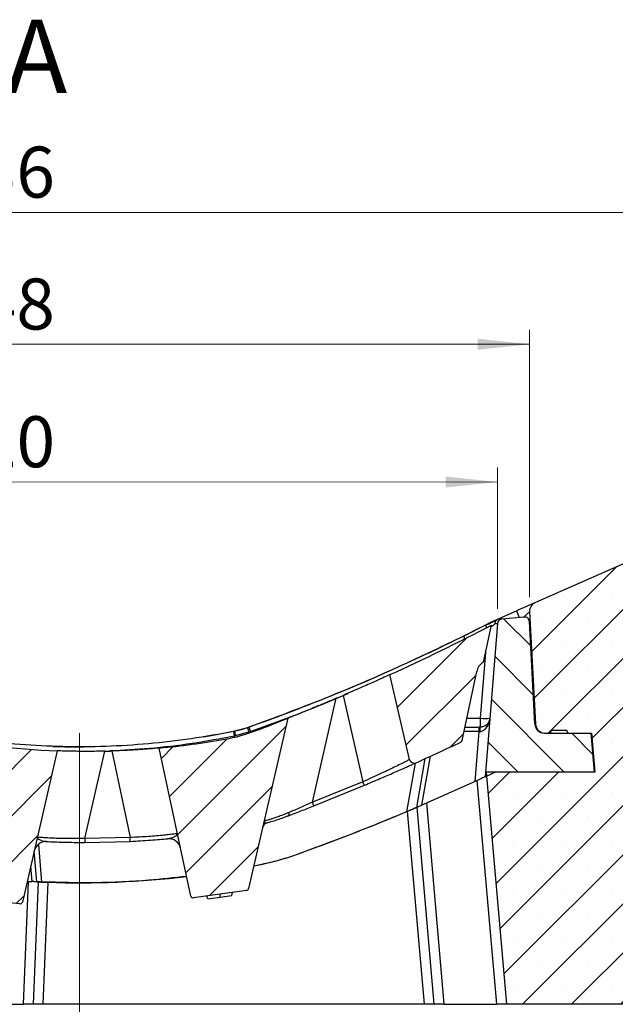
# Model space of a CAD drawing. Units: millimetres. Extents: x 0 to 420, y 0 to 297.
# Drawn here: x 128 to 169, y 44 to 112 of the extents above; entities that cross this region are included whole.
import ezdxf

# ---------------------------------------------------------------- set-up
doc = ezdxf.new("R2010")
doc.units = ezdxf.units.MM
doc.styles.add('SLDTEXTSTYLE0', font='TXT', dxfattribs={"width": 0.605})
doc.dimstyles.new('SLDDIMSTYLE0', dxfattribs={"dimtxt": 3.5, "dimasz": 3.556, "dimexe": 0, "dimexo": 0.0625, "dimgap": 0.875, "dimtad": 1, "dimlfac": 6, "dimrnd": 1e-09, "dimzin": 12, "dimdsep": 46, "dimtxsty": 'SLDTEXTSTYLE0', "dimsah": 1, "dimcen": 0.09, "dimadec": 0, "dimazin": 3, "dimtfac": 1, "dimtofl": 0, "dimtmove": 0, "dimatfit": 3, "dimfxl": 0, "dimfrac": 2, "dimtolj": 1, "dimtzin": 12, "dimarcsym": 0})
doc.dimstyles.new('SLDDIMSTYLE1', dxfattribs={"dimtxt": 3.5, "dimasz": 3.556, "dimexe": 0, "dimexo": 0.0625, "dimgap": 0.875, "dimtad": 1, "dimdec": 0, "dimlfac": 6, "dimrnd": 1e-09, "dimzin": 12, "dimdsep": 46, "dimtxsty": 'SLDTEXTSTYLE0', "dimsah": 1, "dimcen": 0.09, "dimadec": 0, "dimazin": 3, "dimtfac": 1, "dimtofl": 0, "dimtmove": 0, "dimatfit": 3, "dimfxl": 0, "dimfrac": 2, "dimtolj": 1, "dimtzin": 12, "dimarcsym": 0})
doc.dimstyles.new('SLDDIMSTYLE2', dxfattribs={"dimtxt": 3.5, "dimasz": 3.556, "dimexe": 0, "dimexo": 0.0625, "dimgap": 0.875, "dimtad": 1, "dimdec": 0, "dimlfac": 6, "dimrnd": 1e-09, "dimzin": 12, "dimdsep": 46, "dimtxsty": 'SLDTEXTSTYLE0', "dimsah": 1, "dimcen": 0.09, "dimadec": 0, "dimazin": 3, "dimtfac": 1, "dimtdec": 0, "dimtofl": 0, "dimtmove": 0, "dimatfit": 3, "dimfxl": 0, "dimfrac": 2, "dimtolj": 1, "dimtzin": 12, "dimarcsym": 0})
pattern_1 = [(45.00000209717174, (0, 0), (-1.587500036704344, 1.587499920491244), [])]

# ---------------------------------------------------------------- blocks, each defined once
blk = doc.blocks.new('_D_2')
at = {"color": 179, "linetype": 'Continuous', "lineweight": 18}
for p, q in [((44.34835734385262, 43.38946211908614), (44.34835734385262, 33.37584139516206)), ((131.8272789046673, 42.39379106459544), (131.8272789046673, 33.37584139516206)), ((131.8272789046673, 34.37584139516206), (44.34835734385262, 34.37584139516206))]:
    blk.add_line(p, q, dxfattribs=at)
for points in [[(44.34835734385262, 34.37584139516206), (47.90435734385262, 33.99484139516206), (47.90435734385262, 34.75684139516206)], [(131.8272789046673, 34.37584139516206), (128.2712789046673, 34.75684139516206), (128.2712789046673, 33.99484139516206)]]:
    blk.add_solid(points, dxfattribs=at)
at = {"color": 179, "linetype": 'Continuous', "lineweight": 18, "insert": (84.79927666943814, 38.88757825153329), "char_height": 3.5, "attachment_point": 1, "style": 'SLDTEXTSTYLE0'}
blk.add_mtext('525', dxfattribs=at)
blk = doc.blocks.new('_D_6')
at = {"color": 179, "linetype": 'Continuous', "lineweight": 18}
for p, q in [((88.23060387714744, 71.74183110006479), (88.23060387714744, 90.67954128903145)), ((162.7267581871132, 72.3093588317002), (162.7267581871132, 90.67954128903145)), ((88.23060387714744, 89.67954128903145), (162.7267581871132, 89.67954128903145))]:
    blk.add_line(p, q, dxfattribs=at)
for points in [[(88.23060387714744, 89.67954128903145), (91.78660387714744, 89.29854128903145), (91.78660387714744, 90.06054128903145)], [(162.7267581871132, 89.67954128903145), (159.1707581871132, 90.06054128903145), (159.1707581871132, 89.29854128903145)]]:
    blk.add_solid(points, dxfattribs=at)
at = {"color": 179, "linetype": 'Continuous', "lineweight": 18, "insert": (122.1901395773098, 94.19127814540269), "char_height": 3.5, "attachment_point": 1, "style": 'SLDTEXTSTYLE0'}
blk.add_mtext('448', dxfattribs=at)
blk = doc.blocks.new('_D_7')
at = {"color": 179, "linetype": 'Continuous', "lineweight": 18}
for p, q in [((44.34827189899771, 43.38946212273672), (44.34655373327446, 23.28098732940735)), ((203.5144427210969, 43.37586219226876), (203.5127245553736, 23.26738739893929)), ((44.34663917812966, 24.28098732575693), (203.5128100002288, 24.26738739528888))]:
    blk.add_line(p, q, dxfattribs=at)
for points in [[(44.34663917812966, 24.28098732575693), (47.90260661065896, 23.89968348524265), (47.90267171963862, 24.66168348246104)], [(203.5128100002288, 24.26738739528888), (199.9568425676995, 24.64869123580316), (199.9567774587198, 23.88669123858477)]]:
    blk.add_solid(points, dxfattribs=at)
at = {"color": 179, "linetype": 'Continuous', "lineweight": 18, "insert": (120.6415686510642, 28.78620518937283), "char_height": 3.5, "attachment_point": 1, "rotation": 359.9951043704109, "style": 'SLDTEXTSTYLE0'}
blk.add_mtext('955', dxfattribs=at)
blk = doc.blocks.new('_D_8')
at = {"color": 179, "linetype": 'Continuous', "lineweight": 18}
for p, q in [((90.4709217664088, 71.51491484753392), (90.4717517466997, 81.22855162477693)), ((160.5132876612258, 71.5145697557813), (160.5141171596361, 81.22256686498473)), ((90.4716663018445, 80.22855162842734), (160.5140317147809, 80.22256686863514))]:
    blk.add_line(p, q, dxfattribs=at)
for points in [[(90.4716663018445, 80.22855162842734), (94.0276337343738, 79.84724778791306), (94.02769884335346, 80.60924778513146)], [(160.5140317147809, 80.22256686863514), (156.9580642822516, 80.60387070914942), (156.9579991732719, 79.84187071193102)]]:
    blk.add_solid(points, dxfattribs=at)
at = {"color": 179, "linetype": 'Continuous', "lineweight": 18, "insert": (122.2046930701977, 84.73757707738113), "char_height": 3.5, "attachment_point": 1, "rotation": 359.99510437041096, "style": 'SLDTEXTSTYLE0'}
blk.add_mtext('420', dxfattribs=at)
blk = doc.blocks.new('_D_9')
at = {"color": 179, "linetype": 'Continuous', "lineweight": 18}
for p, q in [((54.07257095489924, 75.67559890138529), (54.07257095489924, 99.72886453131566)), ((193.4547380411935, 81.47896045500246), (193.4547380411935, 99.72886453131566)), ((54.07257095489924, 98.72886453131565), (193.4547380411935, 98.72886453131565))]:
    blk.add_line(p, q, dxfattribs=at)
for points in [[(54.07257095489924, 98.72886453131565), (57.62857095489924, 98.34786453131565), (57.62857095489924, 99.10986453131565)], [(193.4547380411935, 98.72886453131565), (189.8987380411935, 99.10986453131565), (189.8987380411935, 98.34786453131565)]]:
    blk.add_solid(points, dxfattribs=at)
at = {"color": 179, "linetype": 'Continuous', "lineweight": 18, "insert": (122.1901395773084, 103.2406013876869), "char_height": 3.5, "attachment_point": 1, "style": 'SLDTEXTSTYLE0'}
blk.add_mtext('836', dxfattribs=at)

msp = doc.modelspace()

# ---------------------------------------------------------------- hatches: boundary and pattern name
at = {"linetype": 'Continuous', "lineweight": 18}
h = msp.add_hatch(dxfattribs=at)
h.set_pattern_fill('SACNCR', style=0)
h.set_pattern_definition([(45, (0, 0), (-1.683798022700467, 1.683798022700467), []), (45, (1.6838, 0), (-1.683798022700467, 1.683798022700467), [0, -2.38125])])
edge = h.paths.add_edge_path(flags=0)
edge.add_line((193.4547380411935, 80.47896045500248), (187.6892969115169, 82.72884393856958))
edge.add_line((187.6892969115169, 82.72884393856958), (163.1247357454325, 71.95471625220463))
edge.add_arc((163.3925141890782, 71.34419258389745), 0.6666666666666666, 113.6824737717119, 182.9951043704098)
edge.add_line((162.7267581871132, 71.3093588317002), (163.1292386286544, 63.61699861416811))
edge.add_arc((163.7949946306204, 63.65183236634631), 0.6666666666666672, 182.9951043687692, 269.9951043704131)
edge.add_line((163.7949376673836, 62.98516570211324), (166.9263959411425, 62.98489813511352))
edge.add_line((166.9263959411425, 62.98489813511352), (167.1594711900796, 60.31821154363143))
edge.add_line((167.1594711900796, 60.31821154363143), (159.7553281481852, 60.31884418956383))
edge.add_line((159.7553281481852, 60.31884418956383), (161.1484692795958, 44.37948215039836))
edge.add_line((161.1484692795958, 44.37948215039836), (203.5145281659522, 44.37586218861832))
edge.add_line((203.5145281659522, 44.37586218861832), (196.4015193359353, 69.90339840706507))
edge.add_line((196.4015193359353, 69.90339840706507), (196.1962328890898, 70.01921304472813))
edge.add_line((196.1962328890898, 70.01921304472813), (193.1457725862564, 69.16923085749346))
edge.add_line((193.1457725862564, 69.16923085749346), (191.7337285583017, 70.5059358467824))
edge.add_line((191.7337285583017, 70.5059358467824), (192.2510544944307, 72.38024170258109))
edge.add_line((192.2510544944307, 72.38024170258109), (195.3015147972636, 73.23022388981578))
edge.add_line((195.3015147972636, 73.23022388981578), (195.4173294349267, 73.43551033666147))
edge.add_line((195.4173294349267, 73.43551033666147), (193.4547380411935, 80.47896045500248))
h = msp.add_hatch(dxfattribs=at)
h.set_pattern_fill('DIN 201 Grauguss', scale=0.5, style=0, pattern_type=2)
h.set_pattern_definition(pattern_1)
edge = h.paths.add_edge_path(flags=0)
edge.add_arc((157.9321849557814, 62.52378240466943), 0.1666666666666668, 295.426749589877, 347.9951043703971)
edge.add_line((158.0952065944778, 62.48911652671291), (159.1013883281833, 67.2208413444437))
edge.add_arc((160.0795181603622, 67.01284607670482), 1.000000000000001, 123.57979577321521, 167.9951043704108, ccw=False)
edge.add_arc((159.4342373918378, 67.98481513016472), 0.1666666666666668, 303.5797957732051, 347.9951043704128)
edge.add_line((159.5972590305343, 67.95014925220823), (160.1186661180752, 70.40214651434528))
edge.add_arc((89.12775369190288, 207.2511562440859), 154.1666666666667, 294.53322577825264, 297.41818825673505, ccw=False)
edge.add_line((153.1409694138758, 67.00255794790588), (154.4830371063455, 61.1871571501508))
edge.add_arc((154.8078335337251, 61.26211308302201), 0.3333333333333336, 192.9951043704096, 294.222852901094)
edge.add_arc((89.12775369190288, 207.2511562440859), 160.4166666666667, 294.2228529010861, 295.426749589899)
h = msp.add_hatch(dxfattribs=at)
h.set_pattern_fill('DIN 201 Grauguss', scale=0.5, angle=90.0000000000002, style=0, pattern_type=2)
h.set_pattern_definition([(135.0000020971719, (0, 0), (-1.587499920491239, -1.58750003670435), [])])
edge = h.paths.add_edge_path(flags=0)
edge.add_line((164.1477758822028, 62.98513555390313), (163.75327100087, 62.98516926231573))
edge.add_arc((163.7533279641068, 63.65183592654878), 0.6666666666666672, 182.9951043704108, 269.9951043704099, ccw=False)
edge.add_line((163.087571962142, 63.61700217435151), (162.7200849879819, 70.64055385219532))
edge.add_arc((162.3872069869998, 70.62313697609669), 0.3333333333333336, 2.995104370412814, 94.99510437036368)
edge.add_line((162.3581834460941, 70.95520435658504), (160.8164822175204, 70.82045571428715))
edge.add_arc((160.8455057584262, 70.48838833379881), 0.3333333333333336, 94.9951043703785, 175.4951043704024)
edge.add_line((160.5132022163706, 70.51456975943171), (159.6843672313768, 59.99471476164672))
edge.add_arc((98.61407804773496, 189.6668560390651), 143.3333333333333, 295.2185227823745, 295.5208774413472)
edge.add_line((160.3678045482062, 60.31879185660647), (167.2011378565951, 60.31820798342935))
edge.add_line((167.2011378565951, 60.31820798342935), (166.9680626076579, 62.98489457491139))
edge.add_line((166.9680626076579, 62.98489457491139), (165.3739988340927, 62.9850307794602))
edge.add_line((165.3739988340927, 62.9850307794602), (165.2689283480724, 63.18503975792279))
edge.add_line((165.2689283480724, 63.18503975792279), (164.2013828094644, 63.18513097419708))
edge.add_line((164.2013828094644, 63.18513097419708), (164.1477758822028, 62.98513555390313))
h = msp.add_hatch(dxfattribs=at)
h.set_pattern_fill('DIN 201 Grauguss', scale=0.5, style=0, pattern_type=2)
h.set_pattern_definition(pattern_1)
edge = h.paths.add_edge_path(flags=0)
edge.add_line((139.6472564960017, 51.67552579198792), (143.2997727319571, 52.18853522336183))
edge.add_arc((143.2765913174337, 52.35358188282046), 0.1666666666666668, 277.9951043704325, 346.9951043704096)
edge.add_line((143.4389831241534, 52.31607616474849), (146.1407140312611, 64.01399813050881))
edge.add_arc((89.12775369190288, 207.2511562440859), 154.1666666666667, 290.8310009962089, 291.70413411060906, ccw=False)
edge.add_arc((139.7433162923978, 74.22161782275822), 11.8332789111716, 280.06294459653776, 290.8310009962088, ccw=False)
edge.add_arc((132.3172829281809, 116.0678680055437), 54.33333333333351, 275.2647969529641, 280.06294459653805, ccw=False)
edge.add_line((137.3028437296395, 61.96375268511648), (139.4610475211204, 51.80593443271681))
edge.add_arc((139.6240750814784, 51.84057245144657), 0.1666666666666668, 191.9951043703997, 277.9951043704025)
h = msp.add_hatch(dxfattribs=at)
h.set_pattern_fill('DIN 201 Grauguss', scale=0.5, style=0, pattern_type=2)
h.set_pattern_definition(pattern_1)
edge = h.paths.add_edge_path(flags=0)
edge.add_line((125.5085977402109, 51.53603882537055), (126.7318500241105, 51.38573623333291))
edge.add_line((126.7318500241105, 51.38573623333291), (126.8580051528058, 51.11835528948331))
edge.add_line((126.8580051528058, 51.11835528948331), (126.9508090850323, 51.10695235016446))
edge.add_line((126.9508090850323, 51.10695235016446), (127.016170572927, 51.35080139935046))
edge.add_line((127.016170572927, 51.35080139935046), (127.7227653332865, 51.2639811862185))
edge.add_arc((127.7430910251071, 51.42940380870345), 0.1666666666666668, 262.9951043703509, 346.995104370406)
edge.add_line((127.9054828318268, 51.39189809063147), (130.3028273105236, 61.77189136200577))
edge.add_arc((132.3172829281809, 116.0678680055437), 54.33333333333351, 258.522146211843, 267.8752221286428, ccw=False)
edge.add_line((121.5055388501708, 62.82110940839769), (123.8355068776847, 51.85486430642471))
edge.add_arc((123.9985344380424, 51.88950232515447), 0.1666666666666668, 191.995104370414, 262.9951043704758)
edge.add_line((123.9782087462222, 51.72407970266955), (125.2268187811679, 51.5706613709266))
edge.add_line((125.2268187811679, 51.5706613709266), (125.2965828601828, 51.31020926836859))
edge.add_line((125.2965828601828, 51.31020926836859), (125.3880745608459, 51.29896756464107))
edge.add_line((125.3880745608459, 51.29896756464107), (125.5085977402109, 51.53603882537055))

# ---------------------------------------------------------------- linework, layer by layer
at = {"color": 7, "linetype": 'Continuous', "lineweight": 25}
for p, q in [((187.6892969115169, 82.72884393856957), (163.1247357454324, 71.95471625220462)), ((163.1247357454325, 71.9547162522044), (161.8195313484083, 71.38224769739223)), ((160.1063554635093, 70.63084100185601), (161.8195313484083, 71.38224769739223)), ((162.7267581871132, 71.3093588317002), (163.1292386286544, 63.6169986141681)), ((159.7083664042517, 70.3879523600472), (158.2170016235233, 69.65230899905528)), ((159.5972590305343, 67.95014925220823), (160.1186661180752, 70.40214651434526)), ((160.5132022163706, 70.5145697594317), (159.6843672313768, 59.99471476164671)), ((162.358183446094, 70.95520435658503), (160.8164822175204, 70.82045571428715)), ((162.7621416822991, 70.63309593136435), (162.679288467561, 70.78375926540984)), ((163.087571962142, 63.61700217435151), (162.7200849879819, 70.64055385219531)), ((154.4830371063455, 61.18715715015079), (153.1409694138758, 67.00255794790588)), ((158.0952065944779, 62.48911652671291), (159.1013883281833, 67.2208413444437)), ((149.9226697541282, 65.57780203544597), (151.282513088017, 59.65128597470697)), ((147.8191798059951, 58.24101860235524), (149.4599224390245, 65.38012140829473)), ((146.1407140312611, 64.01399813050881), (143.4389831241533, 52.31607616474849)), ((142.4725622566479, 63.11922851319525), (142.4111765564755, 63.10673154249208)), ((143.3611003182007, 63.35962700673846), (142.4725622566479, 63.11922851319525)), ((142.5336768780712, 62.81878803319696), (143.4588893586984, 63.07011404820037)), ((143.4596293171664, 63.39383227175041), (143.3611003182007, 63.35962700673846)), ((143.4588893586984, 63.0701140482027), (143.5618728885034, 63.1058741000427)), ((158.2893918807856, 63.4023027908652), (159.2647292670534, 63.40221945330315)), ((158.9947964967803, 59.67218967147313), (159.2647032677714, 63.09793803532982)), ((159.2647032677714, 63.09793803532982), (159.2647292670534, 63.40221945330315)), ((159.2647032677714, 63.09793803532982), (159.3127388187362, 63.09971870248842)), ((159.336571667902, 63.4022133147396), (159.2647292670534, 63.40221945330315)), ((163.7532710008699, 62.98516926231573), (164.1477758822028, 62.98513555390313)), ((163.7949376673836, 62.98516570211324), (166.9263959411424, 62.9848981351135)), ((164.2013828094644, 63.18513097419708), (164.1477758822028, 62.98513555390313)), ((164.2013828094644, 63.18513097419708), (165.2689283480723, 63.18503975792278)), ((165.3739988340927, 62.9850307794602), (165.2689283480723, 63.18503975792278)), ((165.3739988340927, 62.9850307794602), (166.9680626076579, 62.98489457491138)), ((166.9263959411424, 62.9848981351135), (167.1594711900795, 60.31821154363143)), ((166.9680626076579, 62.98489457491138), (167.2011378565951, 60.31820798342935)), ((142.4721394401124, 62.80621244506249), (142.5336768780712, 62.81878803319696)), ((130.3028273105235, 61.77189136200576), (127.9054828318267, 51.39189809063146)), ((132.1887182506113, 55.75440186137253), (133.5571320822969, 61.74868276509111)), ((134.0527269920914, 61.762257383614), (135.2988081550764, 55.82790784563731)), ((139.4610475211204, 51.8059344327168), (137.3028437296395, 61.96375268511647)), ((154.977240327883, 57.88051994071937), (155.5701069357251, 61.24115439535097)), ((159.7553281481852, 60.31884418956383), (161.1484692795958, 44.37948215039837)), ((167.1594711900795, 60.31821154363143), (159.7553281481852, 60.31884418956383)), ((167.2011378565951, 60.31820798342935), (160.3678045482061, 60.31879185660646)), ((151.282513088018, 59.65128597471011), (147.8191798061069, 58.24101860303873)), ((158.9947964967803, 59.67218967147313), (155.3379143111632, 58.03535964096054)), ((160.4792560570097, 44.37953933122535), (159.1341975649254, 59.76877290261425)), ((147.9150956230832, 57.99448010157299), (151.3837952149675, 59.4076841584948)), ((155.6433055726586, 58.19763921136938), (156.8510158536454, 44.37984934568529)), ((155.5125894084734, 44.37996370733945), (154.3542055507862, 57.63339458501962)), ((156.1818026310594, 44.3799065265124), (154.9994256339274, 57.9078503931824)), ((144.5387884269527, 56.96371797495921), (144.506117853512, 56.92635473042527)), ((145.970018834975, 57.24418636330493), (146.0075258997809, 57.25878952560348)), ((146.0075258997809, 57.25878952560348), (146.1901741085995, 57.32990256659263)), ((138.5473496533957, 56.10635727005018), (138.4895725301446, 56.0887551605809)), ((138.5183419689651, 56.02933397152653), (138.5473484807233, 56.10635723170387)), ((128.9945775686219, 55.8428150035399), (128.9367112371522, 55.85690348216464)), ((128.9367124098939, 55.8569035067061), (128.9629675735319, 55.78389084715509)), ((132.1881572506538, 55.48467227985439), (135.3117742552718, 55.55858525099641)), ((135.2988081547967, 55.82790784572362), (132.1887182512373, 55.75440186171388)), ((128.8973814419138, 52.78521005968296), (128.7134121092729, 54.89006055253859)), ((144.3398658238997, 53.97459683669568), (143.7974104688735, 53.86799056817792)), ((143.7989792985368, 53.87478326797296), (144.298199157384, 53.9746003968978)), ((128.9851335513442, 52.7791717237826), (128.6510827437898, 44.3822588848952)), ((128.8973003505626, 52.7861378511156), (128.9851335513442, 52.77917172378258)), ((129.6512599756329, 52.75233623357349), (129.3182744850282, 44.38220187679325)), ((143.2997727319571, 52.18853522336182), (139.6472564960017, 51.67552579198791)), ((142.2838217166625, 51.84387805101488), (142.340073799762, 52.05374195436844)), ((140.6333551220754, 51.61206390578106), (140.5812192067153, 51.80670431336745)), ((140.6333551220754, 51.61206390578106), (141.4527125493722, 51.72714569069739)), ((141.4549823804082, 51.92942758684102), (141.4527125493722, 51.72714569069739)), ((141.4527125493722, 51.72714569069739), (142.2838217166625, 51.84387805101488)), ((127.7227653332865, 51.26398118621849), (127.016170572927, 51.35080139935045)), ((121.6515070731054, 44.38285696262702), (127.9838910025515, 44.38231589299716)), ((128.6510827437899, 44.38225888489519), (127.9838910025515, 44.38231589299713)), ((129.3182744850282, 44.38220187679325), (128.6510827437898, 44.38225888489519)), ((155.5125894084734, 44.37996370733945), (129.3182744850282, 44.38220187679325)), ((156.1818026310594, 44.37990652651233), (155.5125894084734, 44.37996370733943)), ((156.8510158536454, 44.37984934568529), (156.1818026310593, 44.37990652651239)), ((156.8510158536454, 44.37984934568529), (160.4792560570097, 44.37953933122535)), ((161.1484692795958, 44.37948215039825), (160.4792560570097, 44.37953933122535)), ((203.5145281659521, 44.37586218861833), (161.1484692795958, 44.37948215039837))]:
    msp.add_line(p, q, dxfattribs=at)
at = {"color": 8, "linetype": 'Continuous', "lineweight": 25}
for p, q in [((161.8195313484083, 71.38224769739223), (162.0198062348842, 70.92562932028748)), ((162.7267581871131, 71.3093588317), (162.299428543206, 70.95006902734889)), ((159.7861883698337, 70.23018441869097), (159.7083664042517, 70.3879523600472)), ((159.3624306556077, 64.01657171031285), (159.7165448426408, 68.51110918483282)), ((158.4200307516286, 64.01665223353646), (159.3624306556077, 64.01657171031285)), ((143.4588893586984, 63.07011404820253), (143.4586987872327, 62.98674253610492)), ((159.2647032677714, 63.09793803532982), (158.2246888695194, 63.09802689920982)), ((142.472139440112, 62.80621244506264), (142.4720057588719, 62.70724664647892)), ((129.8763510916013, 61.79458856020942), (130.3021064496711, 61.7736768135214)), ((154.8718572962706, 60.93095515326394), (154.281283264619, 57.5850378058738)), ((155.3379143111632, 58.03535964096054), (155.9326664848327, 61.40668233035317)), ((128.9534485304626, 55.92936736012258), (128.9602871296217, 55.85116355622359)), ((129.0047507943666, 55.3426927952674), (129.2297013001154, 52.77023828680677)), ((128.4725139018389, 53.84702239324591), (128.5638494455985, 52.80202396042079)), ((127.9838910025515, 44.38231589299716), (128.3193842175171, 52.8154859988535))]:
    msp.add_line(p, q, dxfattribs=at)
at = {"color": 179, "linetype": 'Continuous', "lineweight": 18}
msp.add_line((131.8272789046676, 43.3937910645956), (131.8272789046669, 62.97596721244733), dxfattribs=at)
at = {"color": 7, "linetype": 'Continuous', "lineweight": 25, "flags": 128}
for points in [[(140.3528968625532, 62.73788902178273), (141.1217882238456, 62.86902067190635), (142.945047250108, 63.22687706252136)], [(142.472139440112, 62.80621244506504), (142.4599889208729, 62.86608243237698), (142.4484439063052, 62.92297444870972), (142.4379040631055, 62.97491899943002), (142.4287342608277, 63.0201178618616), (142.4212519407849, 63.05700633637301), (142.4157161268284, 63.0843074133369), (142.4123184584283, 63.10107598080207), (142.4111765564762, 63.10673154249224)], [(143.4596293171664, 63.39383227175047), (143.4615479806111, 63.38841726425294), (143.4672457624201, 63.37236170793831), (143.4765262644197, 63.34621902553245), (143.4890695948158, 63.31089033526985), (143.5044433946192, 63.26759339003837), (143.5221177407284, 63.21782060237009), (143.5414834119738, 63.16328760212475), (143.5618728885034, 63.10587410004275)], [(146.1739604143541, 57.32038140775111), (146.1907260118622, 57.3303642405422), (146.2047572715354, 57.34644131345713), (146.2157706364593, 57.36828772586016), (146.22354353818, 57.39546198486784), (146.2279188945764, 57.42741492745314), (146.2288082843246, 57.46350081844932), (146.2261937337986, 57.50299040017442), (146.2201280802984, 57.54508562995763)], [(132.1887182512373, 55.75440186171388), (132.1886013244616, 55.69922823188342), (132.1884922910325, 55.64757412880467), (132.1883943817712, 55.60097013982071), (132.188310497874, 55.56079720993734), (132.1882431249445, 55.52824572238357), (132.1881942593421, 55.50428022579887), (132.1881653490268, 55.48961085323284), (132.1881572506538, 55.48467227985439)]]:
    msp.add_lwpolyline(points, dxfattribs=at)
at = {"color": 7, "linetype": 'Continuous', "lineweight": 25}
for centre, radius, start, end in [((163.3925141890781, 71.34419258389744), 0.6666666666667421, 113.6824737717096, 182.9951043704088), ((98.5724113812197, 189.6668595992675), 133.9999999919613, 289.3379272067739, 297.3360476880092), ((89.1277536919029, 207.2511562440859), 154.1666666666667, 294.5332257782534, 297.4181882567359), ((160.8455057584262, 70.48838833379881), 0.3333333333333142, 94.99510437038822, 175.4951043704064), ((162.3872069869997, 70.62313697609667), 0.3333333333333184, 2.995104370412559, 94.99510437036855), ((160.0795181603622, 67.0128460767048), 1.000000000000007, 123.5797957732142, 167.9951043704104), ((159.4342373918378, 67.98481513016472), 0.1666666666667, 303.5797957732213, 347.9951043704128), ((89.12775369190294, 207.2511562440858), 154.1666666666667, 293.0381402645105, 293.2251546828006), ((89.1277536919029, 207.2511562440859), 154.1666666666667, 290.8310009962097, 291.7041341106099), ((155.4995926832276, 63.87143918875311), 3.865563432369918, 353.0278918495137, 2.151674900911783), ((159.6820127732462, 66.11834230223482), 2.125928585579107, 261.3541868750967, 278.6360218656931), ((163.7533279641067, 63.65183592654878), 0.6666666666666632, 182.9951043704119, 269.9951043704107), ((163.7949946306203, 63.65183236634631), 0.6666666666666774, 182.9951043687706, 269.9951043704156), ((139.7433162923978, 74.2216178227582), 11.83327891117161, 280.0629445965386, 290.8310009962096), ((248.0290630122476, 84.43475111851974), 107.6871689464675, 191.4164805825316, 191.5796059648692), ((202.4717833525055, 83.16422152732301), 62.34015409755448, 198.5230418683729, 198.8038975254938), ((160.3498383109069, 63.17019421169988), 1.039491295794476, 167.1026830661476, 183.8875256757364), ((132.3172829281808, 116.0678680055437), 54.3333333333335, 258.5221462118438, 267.8752221286436), ((132.3172829281808, 116.0678680055437), 54.33333333333351, 275.264796952965, 280.0629445965389), ((89.1277536919029, 207.2511562440859), 160.4166666666667, 294.2228529010861, 295.426749589899), ((157.9321849557814, 62.52378240466941), 0.1666666666666803, 295.426749589878, 347.9951043704016), ((131.8272789046667, 115.0476762363774), 53.00000000000004, 268.0263665610134, 270.3596876752712), ((132.317282928181, 116.0678680055435), 54.33333333333348, 271.3075636266612, 271.8303779512859), ((154.8078335337251, 61.262113083022), 0.3333333333333808, 192.9951043704108, 294.222852901094), ((98.61407804773498, 189.6668560390651), 143.3333333333333, 295.2185227823745, 295.5208774413472), ((136.1068340522071, 53.1988504710674), 16.49045657726366, 22.11771540390706, 23.03435567953132), ((131.1695915809346, 51.62156814982665), 17.91719599631384, 20.83554893602951, 21.68150311976915), ((98.57241138121967, 189.6668595992675), 143.3333333333335, 289.5523682846674, 292.9031943975667), ((144.8169957127417, 56.43100896520188), 0.4166666666667253, 105.9175473870898, 166.9951043704128), ((129.5281504693841, 54.71456585666397), 0.8333333333333505, 87.39711534825761, 166.9951043704083), ((78.98592346803885, 52.981841730989), 56.38475923575031, 2.619288738914292, 2.893280071185361), ((137.949598709044, 54.91000699496644), 0.8333333333333308, 11.99510437041616, 95.2617961190867), ((140.9637285015774, 70.30429981921857), 16.6666666666667, 281.5409495113099, 289.5523682846678), ((131.8689455711823, 115.0476726761751), 62.33333333333327, 266.6582023846537, 266.9605844297511), ((131.8272789046669, 115.0476762363773), 62.33333333333337, 267.9994325474224, 276.7702821674175), ((143.2765913174337, 52.35358188282045), 0.1666666666666083, 277.9951043704128, 346.9951043704099), ((127.7430910251071, 51.42940380870344), 0.1666666666666814, 262.9951043703509, 346.9951043704016), ((139.6240750814784, 51.84057245144656), 0.1666666666667358, 191.9951043703977, 277.9951043704118)]:
    msp.add_arc(centre, radius, start, end, dxfattribs=at)
for points, knots in [([(159.7083664042517, 70.3879523600472), (159.860863244882, 70.4631742573533), (160.087783736027, 70.57510700173678), (160.3508064982223, 70.70484786145073), (160.4534588065989, 70.7554830180024), (160.5032595403929, 70.78004815435365)], [0, 0, 0, 0, 0.5133743034914916, 0.7639184432152221, 1, 1, 1, 1]), ([(160.3676115581588, 70.50531980472388), (160.3688571516736, 70.53861299768324), (160.3711145822894, 70.59895136023685), (160.4001415626086, 70.6775435834499), (160.4420449433573, 70.74131887973253), (160.4826572167082, 70.7670134842519), (160.5032593683556, 70.78004806949299)], [0, 0, 0, 0, 0.2762080907209672, 0.5005811229491992, 0.7466503942872872, 1, 1, 1, 1]), ([(160.5032696896169, 70.78005316064676), (160.5094928341032, 70.78312284217938), (160.5238268540128, 70.79019336356968), (160.5337035787539, 70.79506524138107), (160.5348160448911, 70.79561398595308), (160.5353664292312, 70.79588547324518)], [0, 0, 0, 0, 0.279364179665278, 0.6434707923293614, 1, 1, 1, 1]), ([(160.8164822175203, 70.82045571428695), (160.8034649915282, 70.8193179753422), (160.777437152932, 70.81704307547977), (160.6160430009711, 70.80293681257454), (160.5353664292313, 70.79588547324518)], [0, 0, 0, 0, 0.5001270445085918, 1, 1, 1, 1]), ([(153.1409694138759, 67.00255794790577), (153.1317832956072, 66.99835921121087), (153.113409309052, 66.98996093793318), (152.971772537532, 66.92541228667953), (152.7505840303284, 66.82493206903126), (152.4489441515205, 66.688591131829), (152.0725659859343, 66.51958417951953), (151.6308311317034, 66.3227355573424), (151.1359766144882, 66.10431693996235), (150.5640397545692, 65.85408052502095), (150.1501794293916, 65.67580479566459), (149.9226697526702, 65.57780203703891)], [0, 0, 0, 0, 0.106900780114751, 0.2138219255544152, 0.3205967722163762, 0.4273808108398854, 0.5367159378294449, 0.6460450712264153, 0.755953617191075, 0.8658414197252464, 1, 1, 1, 1]), ([(149.4599224390233, 65.38012140829578), (149.1977259918598, 65.26914546445326), (148.6737503207568, 65.04737016856258), (147.9979979904848, 64.76678811432681), (147.4528982840768, 64.54302076636681), (147.0291685693292, 64.37061425236179), (146.6680449620518, 64.2248831080204), (146.3972797220645, 64.11632524119122), (146.2262878188799, 64.04806035352514), (146.149992961698, 64.01769231809959), (146.143169242562, 64.01497561505637), (146.140714031261, 64.01399813050868)], [0, 0, 0, 0, 0.1638207303116837, 0.3273807789322151, 0.4351452695631519, 0.5428149054936385, 0.6513753644231943, 0.7598430982377757, 0.8535776170695951, 0.947316429336701, 1, 1, 1, 1]), ([(142.4111765564755, 63.10673154249208), (141.4422455775567, 62.92626490685137), (139.5062522913014, 62.56567968190232), (136.5726176161425, 62.23133477022057), (133.632454395901, 62.04922351575166), (130.6919910053267, 62.03388634750571), (127.7608137793167, 62.17947932180284), (124.8485893799656, 62.48948126605875), (121.9606320513966, 62.9474940673775), (120.0641472853902, 63.38574722848988), (119.1168309026586, 63.6046598223305)], [0, 0, 0, 0, 0.1258494946389343, 0.2514562770729956, 0.376820347026105, 0.5019417042234073, 0.6268203483912573, 0.7514562792572357, 0.8758494965501402, 1, 1, 1, 1]), ([(159.3127388187362, 63.09971870248842), (159.3530987624181, 63.10435572145029), (159.4375791585945, 63.11406181029081), (159.5582667470739, 63.16974577328259), (159.6745084329662, 63.25603301001963), (159.8197508676174, 63.42000067275671), (159.9509344291167, 63.6772889497052), (159.984370507398, 63.90277940505194), (160.0012357152507, 64.01651712770689)], [0, 0, 0, 0, 0.08819326052635958, 0.1846038648630654, 0.2954945545763121, 0.4244527103818127, 0.709693087005665, 1, 1, 1, 1]), ([(160.0012357152507, 64.01651712770689), (159.987194060528, 63.93861685208795), (159.9593558108836, 63.78417584332742), (159.8347484646382, 63.61034740190888), (159.6937986460448, 63.50085568239504), (159.5799109514339, 63.44443588464279), (159.4608154547805, 63.40897316003743), (159.3767392152799, 63.40439874721143), (159.336571667902, 63.4022133147396)], [0, 0, 0, 0, 0.2903068930763661, 0.5755472501298764, 0.7045012458326396, 0.8153960747220065, 0.9118052025305835, 1, 1, 1, 1]), ([(133.5571320822981, 61.74868276509675), (133.3721312579918, 61.745031868608), (133.002174685021, 61.73773096517519), (132.4614361569141, 61.73391160891608), (131.9521288115499, 61.7350634629642), (131.492458143599, 61.74022355097478), (131.0979717109034, 61.74783488608659), (130.7750386923195, 61.75618775644977), (130.5334481024492, 61.76367847057804), (130.3447456536019, 61.77030623821846), (130.3182278832426, 61.77130899609228), (130.3028273105237, 61.77189136200563)], [0, 0, 0, 0, 0.1083869282509201, 0.2167474479148542, 0.3253023361790973, 0.4338447837404079, 0.5394028031213886, 0.6449662792212184, 0.7498315457822465, 0.8547111081000931, 1, 1, 1, 1]), ([(137.3028437296394, 61.96375268511633), (137.2936567724581, 61.96289196392958), (137.2752839884627, 61.9611706274596), (137.1305197750384, 61.94805286845111), (136.8996789407628, 61.9278748470833), (136.5852145711926, 61.90202726785003), (136.196262538178, 61.87266786696069), (135.7512021629664, 61.84243163364381), (135.2594587755524, 61.81359019455981), (134.6923239297912, 61.7850197990742), (134.2819336634645, 61.77041454823546), (134.0527269919648, 61.76225738368786)], [0, 0, 0, 0, 0.110019550220233, 0.2200255635861653, 0.3301618806432288, 0.4402827558739286, 0.5481239706609323, 0.6559578698893984, 0.7613240647460865, 0.8666973337933176, 1, 1, 1, 1]), ([(154.4830371063456, 61.18715715015063), (154.471787562789, 61.1768490652774), (154.4492397568144, 61.15618825388344), (154.2589516905903, 61.05216577766506), (153.9644781667224, 60.90092779636823), (153.566703039971, 60.70432150524443), (153.0819873324305, 60.47144382432389), (152.527077936273, 60.21168699447033), (151.9199437843624, 59.93387600551045), (151.4952537139364, 59.74559956891822), (151.2825130880179, 59.65128597471019)], [0, 0, 0, 0, 0.1246746811986158, 0.2498892961710805, 0.3746317478950892, 0.5000897869078037, 0.6248590665573058, 0.7499470623376777, 0.8747406116237001, 1, 1, 1, 1]), ([(151.3837952149675, 59.4076841584948), (151.5656905339821, 59.4845094892692), (151.9293641359651, 59.63811071945818), (152.4588038227931, 59.86464983645322), (152.961541763904, 60.08169697764203), (153.4256317467525, 60.28392501685351), (153.8437951608364, 60.46763720543331), (154.2042082086837, 60.62712809460969), (154.506708829602, 60.76180955444627), (154.6478009322925, 60.82496921096336), (154.7183244245437, 60.85653894067913)], [0, 0, 0, 0, 0.1255505334827174, 0.251020284578529, 0.3753626156028065, 0.5007011933415237, 0.625237832609551, 0.7503261349595443, 0.8752029876177921, 1, 1, 1, 1]), ([(154.7269252431894, 60.8620124436847), (154.7385411795958, 60.87318010245561), (154.7570151165033, 60.89094110047773), (154.8352951780839, 60.91811462841738), (154.8643547501847, 60.92820214084968)], [0, 0, 0, 0, 0.6287742815466368, 1, 1, 1, 1]), ([(159.6843672313769, 59.99471476164658), (159.6784082585457, 59.99190742788225), (159.6664952260637, 59.98629507500379), (159.5732111427252, 59.94240187927144), (159.433323112664, 59.87673923151786), (159.2449957255849, 59.78862828008457), (159.0903456982339, 59.71657902537689), (159.0042867313893, 59.6765985558623), (158.9947964967803, 59.67218967147313)], [0, 0, 0, 0, 0.1784297126056125, 0.3567123096900035, 0.539593174801426, 0.7420607730882256, 0.9715555058583905, 1, 1, 1, 1]), ([(147.819179806107, 58.24101860303875), (147.5454642104829, 58.11979209554123), (146.9984190820524, 57.87751006476412), (146.4794363280399, 57.65584162932273), (146.2201280802984, 57.54508562995762)], [0, 0, 0, 0, 0.5003528619463913, 1, 1, 1, 1]), ([(146.2201280802984, 57.54508562995763), (146.0987935799937, 57.49473183069442), (145.8572030301265, 57.39447178906282), (145.5235443674498, 57.26916112776367), (145.2245126050985, 57.16448850638854), (144.9693133799003, 57.08207478729327), (144.7653326009025, 57.02125003845956), (144.6187310264294, 56.9814768088231), (144.5273775816185, 56.96007788618653), (144.5171210033594, 56.96132459496648), (144.5119852124222, 56.96194886121705)], [0, 0, 0, 0, 0.1265461375529101, 0.2519675020558686, 0.3776165982694519, 0.5016960669393996, 0.6265193060803497, 0.750675068079409, 0.8751551742291114, 1, 1, 1, 1]), ([(146.173960220602, 57.32038133403118), (146.4560913001205, 57.42815309158448), (147.0190013155744, 57.64318009893632), (147.6168762310362, 57.87756777177183), (147.9150956230832, 57.99448010157299)], [0, 0, 0, 0, 0.5012010299568873, 1, 1, 1, 1]), ([(154.2812832646191, 57.58503780587386), (153.0095540023724, 57.05980638053732), (150.4650394490724, 56.00890738395506), (147.8775044789959, 55.06889669490765), (146.5832000523507, 54.59869628795742)], [0, 0, 0, 0, 0.4997924891399701, 0.9999999999999999, 0.9999999999999999, 0.9999999999999999, 0.9999999999999999]), ([(154.9772403278828, 57.8805199407193), (154.971222210645, 57.87794530655643), (154.9591944640316, 57.87279966945614), (154.8657325647918, 57.83286424662455), (154.7250700641906, 57.77292075676341), (154.5261708761375, 57.6884161213822), (154.3687208988416, 57.62194924978857), (154.281283264619, 57.58503780587387)], [0, 0, 0, 0, 0.1757737669465989, 0.3512996252051966, 0.5334707137059391, 0.7409195111379568, 1, 1, 1, 1]), ([(154.3542055507862, 57.63339458501962), (154.4296741812377, 57.66532435212271), (154.5806710717266, 57.72920911480836), (154.7804033441009, 57.8142268009729), (154.9256392583766, 57.87625585315149), (154.9918655735806, 57.90461282265345), (154.9975344529937, 57.90704050128007), (154.9994256339274, 57.90785039318234)], [0, 0, 0, 0, 0.2288594564278301, 0.457899740234665, 0.6812699828690737, 0.8936692620455685, 1, 1, 1, 1]), ([(155.3379143111632, 58.03535964096054), (155.2854643244105, 58.01277927200332), (155.1943177292595, 57.97353953382358), (155.0840465720179, 57.92624147824562), (155.0130585453408, 57.89584005654389), (154.9808508818989, 57.88206414710431), (154.97813101779, 57.88090088199193), (154.977240327883, 57.88051994071937)], [0, 0, 0, 0, 0.3029080962395775, 0.526387961662155, 0.7163566023488127, 0.9071136272351529, 1, 1, 1, 1]), ([(144.7027233175644, 56.83169953261215), (144.7949605688808, 56.85838057046035), (144.9800293310343, 56.91191454482613), (145.3355147263492, 57.02342342637986), (145.7332799160586, 57.15667712353343), (146.0258219835338, 57.2653508439145), (146.173960220602, 57.32038133403118)], [0, 0, 0, 0, 0.24908070518231, 0.4997661695959361, 0.746690250747501, 1, 1, 1, 1]), ([(129.5659948718124, 55.54703942720497), (129.7446533836233, 55.5393149093262), (130.1009563308092, 55.52390971839576), (130.7528332158519, 55.50359928822411), (131.4548691349591, 55.48882765288953), (131.9439618884489, 55.48605607812098), (132.1881572506539, 55.48467227985439)], [0, 0, 0, 0, 0.2505239784798136, 0.4996259678218467, 0.7501720948554472, 1, 1, 1, 1]), ([(135.3117742552718, 55.55858525099641), (135.549436823002, 55.57116723421797), (136.0254379046396, 55.59636698561262), (136.7089617500888, 55.64283482717948), (137.3451009597721, 55.69237761565488), (137.6968116398107, 55.72398116074076), (137.8731765139144, 55.73982871831191)], [0, 0, 0, 0, 0.2497877915511149, 0.5002860151421885, 0.7494190565449833, 1, 1, 1, 1]), ([(146.5832000523507, 54.59869628795742), (146.2156690793151, 54.47535254934119), (145.4787953202949, 54.22805702598691), (144.7201307866126, 54.05922194275808), (144.3398658238997, 53.97459683669568)], [0, 0, 0, 0, 0.4987706083118816, 1, 1, 1, 1]), ([(128.8973814419138, 52.78521005968296), (128.8937575222303, 52.78538250094775), (128.8865089056179, 52.7857274204619), (128.8296890471737, 52.78846353378722), (128.746025815272, 52.79259577777577), (128.6522106195983, 52.79736494162012), (128.5895664290262, 52.80066798127449), (128.5638494455985, 52.80202396042079)], [0, 0, 0, 0, 0.213253462908128, 0.4265526636851009, 0.6389528842951141, 0.851781264848249, 1, 1, 1, 1]), ([(129.2297013001144, 52.77023828680665), (129.1920442213064, 52.77185462613217), (129.1167176080026, 52.77508783941359), (129.0165636370177, 52.77961774084246), (128.9416578858499, 52.78310267940997), (128.9027916962915, 52.78495172865633), (128.8989041671462, 52.78513735197919), (128.8973814419138, 52.78521005968295)], [0, 0, 0, 0, 0.2168781056299481, 0.4338279472006815, 0.6490391578892614, 0.8625304377423796, 1, 1, 1, 1]), ([(128.9851335513447, 52.77917172378254), (128.9924955011088, 52.77883359115214), (129.0072193971068, 52.7781573260535), (129.1220438853676, 52.77301601599515), (129.2910560835433, 52.76586951462839), (129.478361299202, 52.75849811580556), (129.6021432223943, 52.75408669028794), (129.6512599756329, 52.75233623357349)], [0, 0, 0, 0, 0.2146918788845066, 0.4293836548178977, 0.6440777784550529, 0.858769814873576, 1, 1, 1, 1]), ([(139.1751429852797, 53.15157487875383), (138.3115395824121, 53.05785044085698), (136.2309968846399, 52.8320550187667), (132.909760725546, 52.67993224282648), (130.4578123745172, 52.74010131349291), (129.229701300115, 52.77023828680677)], [0, 0, 0, 0, 0.2615607447432203, 0.6301368147605436, 0.9999999999999999, 0.9999999999999999, 0.9999999999999999, 0.9999999999999999])]:
    msp.add_open_spline(points, degree=3, knots=knots, dxfattribs=at)
at = {"color": 8, "linetype": 'Continuous', "lineweight": 25}
for points, knots in [([(160.098495049315, 70.3072889518836), (160.1105860549762, 70.31639323554054), (160.1698904346337, 70.36104823857593), (160.2631422274702, 70.42945217124478), (160.3343257936386, 70.48114312659476), (160.3676182000107, 70.5053188792848)], [0, 0, 0, 0, 0.1199652262431332, 0.58840956014594, 1, 1, 1, 1]), ([(160.3676182000107, 70.5053188792848), (160.4102392141826, 70.51015728898649), (160.486891456342, 70.5188589813166), (160.4996365354864, 70.51614189640458), (160.5052949569736, 70.51493559462531)], [0, 0, 0, 0, 0.5560308866538569, 1, 1, 1, 1]), ([(158.2740253476216, 69.46716913224009), (158.2726272901629, 69.47598086465395), (158.267836914328, 69.50617383687818), (158.252357499355, 69.54615421849738), (158.2364560555504, 69.59132225051937), (158.224644939863, 69.62277338533404), (158.2166349153118, 69.64629441329329), (158.216865235455, 69.6500720123696), (158.2170016243839, 69.6523089973105)], [0, 0, 0, 0, 0.07620883506347699, 0.2611258640459425, 0.4229249035354902, 0.6303176882743025, 0.7810848246374591, 1, 1, 1, 1]), ([(143.5618728885034, 63.10587410004275), (145.2265894189293, 63.70698452138816), (147.4829006126384, 64.52171312385464), (149.686359051269, 65.46843839680753), (150.2640959594998, 65.71666551221418)], [0, 0, 0, 0, 0.7378044903856624, 0.9999999999999999, 0.9999999999999999, 0.9999999999999999, 0.9999999999999999]), ([(133.9107025584422, 61.78541365574708), (134.8178852968649, 61.83183542712759), (136.7082991954827, 61.92857047079558), (139.5683145883904, 62.26688428482571), (141.5042074044921, 62.62643817124887), (142.472139440112, 62.80621244506504)], [0, 0, 0, 0, 0.3156938096353841, 0.6578519852350577, 1, 1, 1, 1]), ([(144.5263904965877, 56.91388246067602), (144.5283636816157, 56.88538675013626), (144.533345844779, 56.81343694444194), (144.6389460555718, 56.82482295185296), (144.702723317565, 56.83169953261221)], [0, 0, 0, 0, 0.3960498609382323, 1, 1, 1, 1]), ([(128.9629675735319, 55.78389084715509), (128.965438218116, 55.77351303100518), (128.9756780134489, 55.73050129469223), (129.1025311021559, 55.6587116252446), (129.305882789336, 55.57751258240216), (129.4833136669103, 55.55672585608928), (129.565994871811, 55.54703942720503)], [0, 0, 0, 0, 0.1052158974255378, 0.43607618121478, 0.737216534986277, 1, 1, 1, 1]), ([(132.1887182512373, 55.75440186171387), (131.9740489669221, 55.75137784577629), (131.5445392429277, 55.74532740285964), (130.924656740223, 55.74940587211452), (130.3537882221935, 55.76167470334058), (129.8558569040637, 55.78055581636236), (129.4525533447305, 55.80251897362353), (129.1485065994448, 55.82475372070168), (129.0459141694302, 55.83679141681168), (128.9945775686219, 55.8428150035399)], [0, 0, 0, 0, 0.1431195532518354, 0.2863532154191808, 0.4285823293732759, 0.5716007873500474, 0.7139537316997587, 0.8568642629250125, 1, 1, 1, 1]), ([(138.4895725301446, 56.0887551605809), (138.4384185442139, 56.07984924589658), (138.336243973084, 56.06206064161025), (138.0340907029669, 56.02326476781406), (137.6332976157943, 55.97948536481857), (137.1373706968625, 55.93371221537636), (136.5671942098308, 55.89065854154074), (135.9460572025559, 55.85321942611758), (135.5144351316863, 55.83634024061016), (135.2988081547967, 55.82790784572362)], [0, 0, 0, 0, 0.1433094309539635, 0.2862451357444353, 0.4288274953953858, 0.5718769183588698, 0.7140878376105385, 0.8571658416174073, 0.9999999999999999, 0.9999999999999999, 0.9999999999999999, 0.9999999999999999]), ([(137.873176513916, 55.73982871831205), (137.9601153727942, 55.75458572632802), (138.1475422419541, 55.7863995762714), (138.3656798302802, 55.8856770296123), (138.5034019103443, 55.97045534306856), (138.5153349365147, 56.01748328533428), (138.5183419689651, 56.02933397152653)], [0, 0, 0, 0, 0.2592258750051601, 0.5588512983073296, 0.8888338597011752, 1, 1, 1, 1])]:
    msp.add_open_spline(points, degree=3, knots=knots, dxfattribs=at)
at = {"color": 7, "linetype": 'Continuous', "lineweight": 25}
msp.add_open_spline([(158.2170016235234, 69.65230899905524), (156.6114666763378, 68.8787647724641), (153.4003967819667, 67.33167631928183), (148.4760501364626, 65.24330257372061), (145.1317695902652, 64.01032237240717), (143.4596293171664, 63.39383227175044)], degree=3, dxfattribs=at)

# ---------------------------------------------------------------- texts
at = {"color": 179, "linetype": 'Continuous', "lineweight": 18, "insert": (125.6234137985716, 111.9550201504848), "char_height": 5.027083333333333, "attachment_point": 2, "style": 'SLDTEXTSTYLE0'}
msp.add_mtext('A-A', dxfattribs=at)

# ---------------------------------------------------------------- dimensions: what is measured, and where the dimension line sits
at = {"color": 179, "linetype": 'Continuous', "lineweight": 18}
for base, p1, p2, dimstyle, picture, middle in [((193.4547380411935, 98.72886453131565), (54.07257095489924, 74.67559890138529), (193.4547380411935, 80.47896045500246), 'SLDDIMSTYLE2', '_D_9', (125.4786810321303, 98.72886453131565)), ((162.7267581871132, 89.67954128903382), (88.23060387714744, 70.74183110006479), (162.7267581871132, 71.3093588317002), 'SLDDIMSTYLE1', '_D_6', (125.4786810321303, 89.67954128903382)), ((44.34835734385262, 34.37584139516207), (131.8272789046673, 43.39379106459544), (44.34835734385262, 44.38946211908614), 'SLDDIMSTYLE1', '_D_2', (88.08781812425998, 34.37584139516206))]:
    dim = msp.add_linear_dim(base=base, p1=p1, p2=p2, dimstyle=dimstyle, dxfattribs=at)
    dim.commit()
    dim.dimension.update_dxf_attribs({"geometry": picture, "text_midpoint": middle, "dimtype": 160})
for base, p1, p2, angle, dimstyle, picture, middle in [((160.5140317147809, 80.22256686863516), (90.4708363215536, 70.51491485118433), (160.5132022163706, 70.51456975943171), 359.99510437041016, 'SLDDIMSTYLE2', '_D_8', (125.4928490083127, 80.22555924853125)), ((203.5128100002288, 24.26738739528888), (44.34835734385291, 44.3894621190863), (203.5145281659521, 44.37586218861834), 359.99510437041005, 'SLDDIMSTYLE0', '_D_7', (123.9297245891792, 24.27418736052291))]:
    dim = msp.add_linear_dim(base=base, p1=p1, p2=p2, angle=angle, dimstyle=dimstyle, dxfattribs=at)
    dim.commit()
    dim.dimension.update_dxf_attribs({"geometry": picture, "text_midpoint": middle, "dimtype": 160})

doc.saveas('drawing.dxf')
